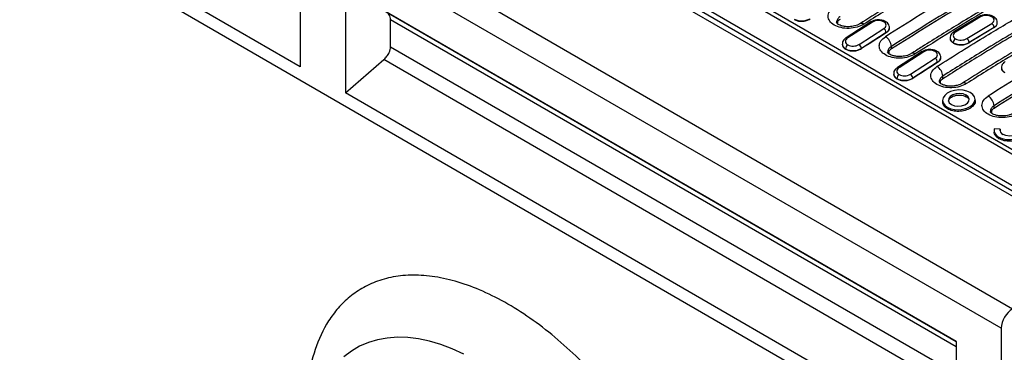
# Model space of a CAD drawing. Units: millimetres. Extents: x 0 to 420, y 0 to 297.
# Drawn here: x 48 to 110, y 57 to 78 of the extents above; entities that cross this region are included whole.
import ezdxf

# ---------------------------------------------------------------- set-up
doc = ezdxf.new("R2010")
doc.units = ezdxf.units.MM

msp = doc.modelspace()

# ---------------------------------------------------------------- linework, layer by layer
at = {"color": 7, "linetype": 'Continuous', "lineweight": 25}
for p, q in [((116.379, 63.232), (31.526, 112.217)), ((32.026, 112.266), (116.879, 63.282)), ((34.234, 111.33), (119.086, 62.345)), ((25.455, 108.712), (110.308, 59.727)), ((42.991, 108.222), (113.702, 67.401)), ((43.51, 108.209), (114.08, 67.471)), ((109.601, 58.503), (24.748, 107.487)), ((24.748, 97.689), (109.601, 48.704)), ((65.76, 74.829), (27.577, 96.872)), ((65.76, 81.362), (65.76, 74.829)), ((68.589, 79.729), (68.589, 73.197)), ((106.773, 57.686), (68.589, 79.729)), ((71.144, 78.254), (106.773, 57.686)), ((106.773, 57.347), (71.42, 77.756)), ((71.42, 76.082), (71.42, 77.756)), ((99.354, 77.619), (99.353, 77.512)), ((101.449, 77.626), (99.896, 76.635)), ((101.549, 77.616), (99.996, 76.626)), ((108.193, 77.95), (106.638, 77.005)), ((108.293, 77.94), (106.738, 76.995)), ((109.351, 77.557), (109.35, 77.595)), ((100.703, 76.217), (102.256, 77.208)), ((102.405, 76.968), (100.852, 75.977)), ((102.406, 76.95), (102.405, 76.968)), ((102.612, 77.242), (102.609, 77.286)), ((107.445, 76.587), (109, 77.532)), ((109.145, 77.289), (107.59, 76.344)), ((109.146, 77.27), (109.145, 77.289)), ((106.395, 76.614), (106.396, 76.586)), ((107.591, 76.326), (107.59, 76.344)), ((71.42, 76.082), (106.773, 55.673)), ((99.658, 76.23), (99.659, 76.199)), ((99.864, 75.925), (99.862, 75.947)), ((100.853, 75.959), (100.852, 75.977)), ((102.564, 75.786), (102.563, 75.642)), ((102.728, 75.939), (102.728, 76.103)), ((104.659, 75.773), (103.106, 74.782)), ((104.76, 75.763), (103.206, 74.772)), ((106.601, 76.306), (106.6, 76.329)), ((68.589, 73.197), (71, 75.281)), ((106.773, 54.63), (71, 75.281)), ((103.913, 74.364), (105.467, 75.355)), ((105.615, 75.115), (104.062, 74.124)), ((105.616, 75.096), (105.615, 75.115)), ((105.822, 75.389), (105.82, 75.433)), ((109.606, 74.761), (109.606, 74.733)), ((102.868, 74.377), (102.869, 74.346)), ((103.074, 74.072), (103.073, 74.094)), ((104.063, 74.105), (104.062, 74.124)), ((105.774, 73.913), (105.774, 73.806)), ((105.95, 74.08), (105.947, 74.252)), ((106.773, 51.154), (68.589, 73.197)), ((105.925, 72.715), (105.93, 72.601)), ((107.409, 72.962), (107.405, 73.057)), ((107.965, 72.715), (107.961, 72.81)), ((106.228, 72.201), (106.223, 72.303)), ((108.985, 72.08), (108.984, 71.936)), ((109.149, 72.233), (109.149, 72.396)), ((109.148, 70.853), (109.153, 70.739)), ((109.521, 70.933), (109.156, 70.951)), ((109.525, 70.835), (109.521, 70.933)), ((109.451, 70.339), (109.447, 70.441)), ((109.601, 58.503), (109.601, 48.704)), ((106.773, 57.686), (106.773, 51.154))]:
    msp.add_line(p, q, dxfattribs=at)
at = {"color": 7, "linetype": 'Continuous', "lineweight": 25, "flags": 128}
for points in [[(102.256, 77.208), (102.365, 77.31), (102.403, 77.427), (102.364, 77.542), (102.256, 77.638), (102.094, 77.698), (101.903, 77.716), (101.711, 77.687), (101.549, 77.616)], [(109, 77.532), (109.109, 77.629), (109.147, 77.743), (109.108, 77.856), (109, 77.951), (108.838, 78.012), (108.647, 78.032), (108.455, 78.007), (108.293, 77.94)], [(105.467, 75.355), (105.575, 75.457), (105.613, 75.574), (105.575, 75.689), (105.466, 75.784), (105.304, 75.845), (105.113, 75.863), (104.922, 75.834), (104.76, 75.763)], [(107.662, 73.221), (107.451, 73.313), (107.206, 73.368), (106.942, 73.381), (106.678, 73.352), (106.433, 73.283), (106.222, 73.178), (106.06, 73.045), (105.959, 72.893), (105.924, 72.732), (105.959, 72.573), (106.061, 72.426), (106.223, 72.303)], [(106.223, 72.303), (106.434, 72.211), (106.68, 72.157), (106.943, 72.143), (107.207, 72.172), (107.453, 72.242), (107.663, 72.346), (107.825, 72.479), (107.927, 72.631), (107.961, 72.793), (107.926, 72.952), (107.824, 73.098), (107.662, 73.221)], [(107.405, 73.057), (107.219, 73.13), (106.999, 73.16), (106.773, 73.141), (106.567, 73.076), (106.407, 72.974), (106.311, 72.846), (106.291, 72.708), (106.35, 72.577), (106.481, 72.468)], [(106.481, 72.468), (106.667, 72.394), (106.886, 72.365), (107.112, 72.384), (107.318, 72.448), (107.478, 72.55), (107.574, 72.678), (107.594, 72.816), (107.535, 72.948), (107.405, 73.057)], [(109.447, 70.441), (109.658, 70.349), (109.904, 70.295), (110.168, 70.281), (110.431, 70.31), (110.677, 70.38), (110.888, 70.484), (111.05, 70.617), (111.152, 70.77), (111.186, 70.931), (111.151, 71.09), (111.049, 71.237), (110.887, 71.36)], [(110.627, 71.194), (110.757, 71.086), (110.816, 70.955), (110.796, 70.817), (110.701, 70.69), (110.541, 70.588), (110.336, 70.523), (110.111, 70.505), (109.892, 70.534), (109.706, 70.607)], [(75.997, 56.887), (75.276, 57.217), (74.563, 57.487), (73.859, 57.695), (73.169, 57.841), (72.495, 57.923), (71.841, 57.941), (71.21, 57.896), (70.604, 57.787), (70.027, 57.614), (69.481, 57.38), (68.969, 57.084), (68.493, 56.729)]]:
    msp.add_lwpolyline(points, dxfattribs=at)
at = {"color": 7, "linetype": 'Continuous', "lineweight": 25}
for centre, radius, start, end in [((203.263, -82.656), 188.621, 120.78462, 122.34159), ((203.369, -82.84), 188.127, 120.78462, 122.34159), ((203.275, -82.84), 187.938, 120.78545, 122.344), ((205.13, -83.733), 188.621, 120.78462, 122.34159), ((97.12, 78.718), 1.03, 242.99576, 300.42529), ((101.491, 77.54), 0.0959, 52.77513, 116.03506), ((108.997, 77.61), 0.353, 294.77368, 357.08913), ((100.861, 77.303), 0.233, 51.74164, 117.00778), ((206.051, -87.273), 194.194, 122.25704, 122.80068), ((102.084, 76.935), 0.322, 5.74246, 57.76908), ((102.242, 77.297), 0.367, 296.33095, 358.36682), ((106.823, 76.786), 0.226, 112.05259, 247.9806), ((106.68, 76.917), 0.0972, 53.24689, 115.5388), ((205.468, -83.034), 187.018, 121.00047, 121.55793), ((108.832, 77.266), 0.315, 4.16093, 57.5836), ((100.088, 76.411), 0.234, 113.30739, 246.82212), ((99.938, 76.549), 0.096, 52.77833, 116.00559), ((101.929, 76.026), 0.803, 5.49009, 57.73996), ((106.75, 76.654), 0.358, 186.92509, 245.19421), ((106.907, 76.32), 0.307, 123.45946, 178.27415), ((107.081, 77.265), 1.052, 242.80163, 298.92034), ((107.082, 77.245), 0.752, 242.80163, 298.92034), ((107.276, 76.321), 0.315, 4.16093, 57.5836), ((100.016, 76.275), 0.362, 187.4597, 244.83889), ((100.169, 75.943), 0.307, 124.28838, 179.18042), ((100.33, 76.865), 1.03, 242.99576, 300.42529), ((100.33, 76.852), 0.736, 242.99576, 300.42529), ((100.531, 75.945), 0.322, 5.74246, 57.76908), ((104.702, 75.687), 0.0959, 52.77513, 116.03506), ((104.08, 75.445), 0.233, 51.71515, 117.12621), ((105.295, 75.082), 0.322, 5.74246, 57.76908), ((105.453, 75.444), 0.367, 296.33095, 358.36682), ((209.684, -86.362), 188.621, 120.78462, 122.34159), ((103.298, 74.558), 0.234, 113.30739, 246.82212), ((103.148, 74.696), 0.096, 52.77833, 116.00559), ((209.261, -89.126), 194.194, 122.25704, 122.80068), ((105.147, 74.166), 0.805, 6.09995, 57.73596), ((209.79, -86.547), 188.127, 120.78462, 122.34159), ((209.696, -86.547), 187.938, 120.78545, 122.344), ((109.961, 74.801), 0.358, 186.92509, 245.19421), ((103.226, 74.421), 0.362, 187.4597, 244.83889), ((103.379, 74.09), 0.307, 124.28838, 179.18042), ((103.54, 75.012), 1.03, 242.99576, 300.42529), ((103.541, 74.998), 0.736, 242.99576, 300.42529), ((103.741, 74.091), 0.322, 5.74246, 57.76908), ((107.281, 73.596), 0.233, 51.74164, 117.00778), ((108.349, 72.32), 0.803, 5.49009, 57.73996), ((109.641, 70.89), 0.489, 172.73214, 246.57379), ((109.831, 70.894), 0.312, 172.73214, 246.57379), ((111.136, 58.433), 1.537, 122.60548, 177.39452)]:
    msp.add_arc(centre, radius, start, end, dxfattribs=at)
for points, knots in [([(106.259, 80.862), (105.429, 80.371), (103.594, 79.286), (101.759, 78.139), (100.755, 77.51)], [0, 0, 0, 0, 0.452485, 1, 1, 1, 1]), ([(106.509, 80.837), (105.482, 80.229), (103.647, 79.142), (101.812, 77.992), (101.005, 77.486)], [0, 0, 0, 0, 0.56, 1, 1, 1, 1]), ([(71.42, 77.756), (71.403, 77.873), (71.373, 78.083), (71.214, 78.201), (71.144, 78.254)], [0, 0, 0, 0, 0.556171, 1, 1, 1, 1]), ([(101.005, 77.486), (100.87, 77.417), (100.6, 77.28), (100.079, 77.206), (99.567, 77.25), (99.131, 77.414), (98.839, 77.67), (98.74, 77.979), (98.834, 78.299), (99.049, 78.468), (99.156, 78.553)], [0, 0, 0, 0, 0.125065, 0.250019, 0.374907, 0.499785, 0.624714, 0.749756, 0.874834, 1, 1, 1, 1]), ([(108.341, 78.335), (107.916, 78.08), (106.684, 77.342), (105.229, 76.444), (104.198, 75.793), (103.974, 75.652)], [0, 0, 0, 0, 0.291699, 0.845818, 1, 1, 1, 1]), ([(105.577, 74.847), (106.602, 75.49), (108.434, 76.639), (110.268, 77.724), (111.075, 78.201)], [0, 0, 0, 0, 0.56, 1, 1, 1, 1]), ([(96.653, 77.778), (96.72, 77.747), (96.824, 77.699), (97.001, 77.672), (97.188, 77.665), (97.426, 77.7), (97.57, 77.775), (97.642, 77.812)], [0, 0, 0, 0, 0.234364, 0.363571, 0.500457, 0.750139, 1, 1, 1, 1]), ([(99.527, 77.958), (99.525, 77.957), (99.515, 77.95), (99.443, 77.899), (99.325, 77.782), (99.303, 77.657), (99.291, 77.59)], [0, 0, 0, 0, 0.007244, 0.070666, 0.500752, 1, 1, 1, 1]), ([(100.755, 77.51), (100.705, 77.482), (100.608, 77.428), (100.384, 77.356), (100.104, 77.316), (99.81, 77.334), (99.594, 77.386), (99.444, 77.448), (99.31, 77.533), (99.299, 77.563), (99.291, 77.584)], [0, 0, 0, 0, 0.092872, 0.180477, 0.336516, 0.467513, 0.572517, 0.660586, 0.760858, 1, 1, 1, 1]), ([(99.529, 77.786), (99.458, 77.735), (99.356, 77.661), (99.335, 77.569), (99.328, 77.541)], [0, 0, 0, 0, 0.695615, 1, 1, 1, 1]), ([(102.601, 77.286), (102.601, 77.314), (102.602, 77.393), (102.536, 77.51), (102.425, 77.621), (102.272, 77.704), (102.085, 77.753), (101.877, 77.763), (101.674, 77.73), (101.533, 77.677), (101.465, 77.636), (101.449, 77.626)], [0, 0, 0, 0, 0.06587, 0.182264, 0.298471, 0.423267, 0.556682, 0.692487, 0.829229, 0.96001, 1, 1, 1, 1]), ([(111.432, 77.597), (110.407, 76.99), (108.578, 75.906), (106.751, 74.757), (105.947, 74.252)], [0, 0, 0, 0, 0.56, 1, 1, 1, 1]), ([(109.342, 77.591), (109.342, 77.621), (109.344, 77.7), (109.279, 77.817), (109.171, 77.928), (109.02, 78.011), (108.834, 78.064), (108.626, 78.077), (108.422, 78.049), (108.279, 77.999), (108.21, 77.959), (108.193, 77.95)], [0, 0, 0, 0, 0.068123, 0.182925, 0.297944, 0.422282, 0.555618, 0.691004, 0.827218, 0.957683, 1, 1, 1, 1]), ([(109.146, 77.27), (109.204, 77.314), (109.322, 77.4), (109.341, 77.509), (109.351, 77.564)], [0, 0, 0, 0, 0.499791, 1, 1, 1, 1]), ([(102.406, 76.95), (102.462, 76.994), (102.575, 77.084), (102.621, 77.203), (102.609, 77.261), (102.609, 77.265)], [0, 0, 0, 0, 0.482875, 0.966154, 1, 1, 1, 1]), ([(111.434, 77.426), (110.41, 76.818), (108.58, 75.734), (106.753, 74.585), (105.95, 74.08)], [0, 0, 0, 0, 0.56, 1, 1, 1, 1]), ([(106.638, 77.005), (106.608, 76.985), (106.533, 76.934), (106.447, 76.828), (106.393, 76.709), (106.401, 76.635), (106.404, 76.61)], [0, 0, 0, 0, 0.211407, 0.538329, 0.844722, 1, 1, 1, 1]), ([(112.68, 77.155), (111.849, 76.665), (110.014, 75.58), (108.18, 74.432), (107.175, 73.804)], [0, 0, 0, 0, 0.452485, 1, 1, 1, 1]), ([(112.93, 77.131), (111.902, 76.522), (110.067, 75.435), (108.233, 74.285), (107.426, 73.779)], [0, 0, 0, 0, 0.56, 1, 1, 1, 1]), ([(99.896, 76.635), (99.866, 76.615), (99.791, 76.562), (99.706, 76.453), (99.654, 76.33), (99.663, 76.254), (99.666, 76.228)], [0, 0, 0, 0, 0.208822, 0.533366, 0.838283, 1, 1, 1, 1]), ([(104.224, 75.627), (104.088, 75.558), (103.815, 75.419), (103.289, 75.345), (102.772, 75.389), (102.331, 75.554), (102.037, 75.813), (101.936, 76.125), (102.032, 76.448), (102.249, 76.619), (102.357, 76.705)], [0, 0, 0, 0, 0.125065, 0.250017, 0.374904, 0.499782, 0.624712, 0.749757, 0.874832, 1, 1, 1, 1]), ([(106.397, 76.592), (106.4, 76.565), (106.406, 76.509), (106.463, 76.406), (106.547, 76.345), (106.601, 76.306)], [0, 0, 0, 0, 0.261168, 0.523703, 1, 1, 1, 1]), ([(71, 75.281), (71.067, 75.346), (71.201, 75.477), (71.374, 75.756), (71.403, 75.959), (71.42, 76.082)], [0, 0, 0, 0, 0.28149, 0.567424, 1, 1, 1, 1]), ([(99.66, 76.209), (99.663, 76.183), (99.669, 76.127), (99.725, 76.025), (99.809, 75.964), (99.864, 75.925)], [0, 0, 0, 0, 0.247415, 0.514869, 1, 1, 1, 1]), ([(99.864, 75.925), (99.931, 75.894), (100.035, 75.846), (100.211, 75.818), (100.398, 75.812), (100.636, 75.846), (100.78, 75.921), (100.853, 75.959)], [0, 0, 0, 0, 0.2343642, 0.3635712, 0.5004569, 0.7501394, 1, 1, 1, 1]), ([(102.728, 76.103), (102.727, 76.102), (102.715, 76.094), (102.643, 76.043), (102.522, 75.923), (102.5, 75.797), (102.488, 75.73)], [0, 0, 0, 0, 0.008943, 0.074546, 0.50079, 1, 1, 1, 1]), ([(103.974, 75.652), (103.923, 75.623), (103.824, 75.568), (103.598, 75.495), (103.314, 75.455), (103.016, 75.473), (102.797, 75.525), (102.644, 75.589), (102.507, 75.675), (102.496, 75.707), (102.488, 75.73)], [0, 0, 0, 0, 0.0924427, 0.1796326, 0.3349085, 0.4652428, 0.5696904, 0.6574609, 0.7581309, 1, 1, 1, 1]), ([(102.728, 75.939), (102.656, 75.887), (102.551, 75.812), (102.529, 75.717), (102.523, 75.689)], [0, 0, 0, 0, 0.693067, 1, 1, 1, 1]), ([(105.811, 75.432), (105.811, 75.461), (105.812, 75.54), (105.746, 75.657), (105.635, 75.768), (105.483, 75.85), (105.296, 75.9), (105.088, 75.91), (104.884, 75.877), (104.743, 75.823), (104.675, 75.783), (104.659, 75.773)], [0, 0, 0, 0, 0.06587, 0.182264, 0.298471, 0.423267, 0.556682, 0.692487, 0.829229, 0.96001, 1, 1, 1, 1]), ([(106.601, 76.306), (106.668, 76.275), (106.772, 76.227), (106.949, 76.197), (107.136, 76.189), (107.374, 76.219), (107.518, 76.29), (107.591, 76.326)], [0, 0, 0, 0, 0.234395, 0.363594, 0.500457, 0.750139, 1, 1, 1, 1]), ([(105.616, 75.096), (105.673, 75.141), (105.785, 75.231), (105.831, 75.35), (105.82, 75.408), (105.819, 75.412)], [0, 0, 0, 0, 0.482875, 0.966154, 1, 1, 1, 1]), ([(109.848, 75.152), (109.818, 75.132), (109.743, 75.081), (109.657, 74.975), (109.604, 74.855), (109.612, 74.782), (109.614, 74.757)], [0, 0, 0, 0, 0.211407, 0.538329, 0.844722, 1, 1, 1, 1]), ([(103.106, 74.782), (103.077, 74.761), (103.001, 74.708), (102.917, 74.599), (102.864, 74.476), (102.873, 74.401), (102.876, 74.375)], [0, 0, 0, 0, 0.208822, 0.533366, 0.838283, 1, 1, 1, 1]), ([(107.426, 73.779), (107.291, 73.71), (107.021, 73.573), (106.499, 73.5), (105.988, 73.544), (105.551, 73.707), (105.26, 73.964), (105.16, 74.272), (105.255, 74.592), (105.469, 74.762), (105.577, 74.847)], [0, 0, 0, 0, 0.125065, 0.250019, 0.374907, 0.499785, 0.624714, 0.749756, 0.874834, 1, 1, 1, 1]), ([(109.607, 74.739), (109.61, 74.711), (109.616, 74.655), (109.673, 74.553), (109.757, 74.492), (109.811, 74.453)], [0, 0, 0, 0, 0.261168, 0.523703, 1, 1, 1, 1]), ([(102.871, 74.356), (102.874, 74.329), (102.88, 74.274), (102.935, 74.172), (103.02, 74.111), (103.074, 74.072)], [0, 0, 0, 0, 0.247415, 0.514869, 1, 1, 1, 1]), ([(103.074, 74.072), (103.141, 74.041), (103.245, 73.993), (103.422, 73.965), (103.609, 73.959), (103.847, 73.993), (103.991, 74.068), (104.063, 74.105)], [0, 0, 0, 0, 0.234364, 0.363571, 0.500457, 0.750139, 1, 1, 1, 1]), ([(105.947, 74.252), (105.946, 74.251), (105.936, 74.244), (105.864, 74.193), (105.745, 74.075), (105.723, 73.951), (105.711, 73.884)], [0, 0, 0, 0, 0.0072443, 0.0706662, 0.5007524, 1, 1, 1, 1]), ([(107.175, 73.804), (107.125, 73.776), (107.028, 73.722), (106.805, 73.649), (106.524, 73.61), (106.231, 73.627), (106.015, 73.679), (105.865, 73.742), (105.731, 73.826), (105.719, 73.856), (105.711, 73.877)], [0, 0, 0, 0, 0.092872, 0.180477, 0.336516, 0.467513, 0.572517, 0.660586, 0.760858, 1, 1, 1, 1]), ([(105.95, 74.08), (105.879, 74.028), (105.776, 73.954), (105.755, 73.862), (105.749, 73.834)], [0, 0, 0, 0, 0.695615, 1, 1, 1, 1]), ([(107.96, 72.714), (107.962, 72.709), (107.992, 72.625), (107.903, 72.452), (107.69, 72.24), (107.347, 72.089), (106.95, 72.028), (106.544, 72.059), (106.333, 72.153), (106.228, 72.201)], [0, 0, 0, 0, 0.01117, 0.175834, 0.340626, 0.505485, 0.670193, 0.834814, 1, 1, 1, 1]), ([(106.306, 72.684), (106.314, 72.723), (106.333, 72.814), (106.461, 72.927), (106.641, 73.017), (106.821, 73.058), (106.993, 73.068), (107.137, 73.056), (107.284, 73.024), (107.366, 72.983), (107.409, 72.962)], [0, 0, 0, 0, 0.1286104, 0.3023118, 0.429705, 0.5881211, 0.6793791, 0.7784502, 0.8853266, 1, 1, 1, 1]), ([(107.409, 72.962), (107.443, 72.939), (107.508, 72.895), (107.566, 72.824), (107.58, 72.778), (107.586, 72.761)], [0, 0, 0, 0, 0.396044, 0.773178, 1, 1, 1, 1]), ([(110.645, 71.921), (110.508, 71.851), (110.236, 71.712), (109.709, 71.638), (109.193, 71.683), (108.752, 71.847), (108.457, 72.107), (108.357, 72.418), (108.453, 72.741), (108.67, 72.913), (108.778, 72.998)], [0, 0, 0, 0, 0.125065, 0.250017, 0.374904, 0.499782, 0.624712, 0.749757, 0.874832, 1, 1, 1, 1]), ([(106.228, 72.201), (106.142, 72.262), (105.976, 72.381), (105.948, 72.539), (105.934, 72.615)], [0, 0, 0, 0, 0.518362, 1, 1, 1, 1]), ([(109.149, 72.396), (109.147, 72.396), (109.136, 72.388), (109.063, 72.336), (108.943, 72.217), (108.92, 72.091), (108.908, 72.023)], [0, 0, 0, 0, 0.0089434, 0.0745457, 0.5007899, 1, 1, 1, 1]), ([(109.149, 72.233), (109.076, 72.181), (108.971, 72.105), (108.95, 72.011), (108.943, 71.982)], [0, 0, 0, 0, 0.693067, 1, 1, 1, 1]), ([(110.394, 71.945), (110.343, 71.917), (110.245, 71.862), (110.018, 71.789), (109.734, 71.748), (109.437, 71.766), (109.217, 71.819), (109.065, 71.883), (108.928, 71.969), (108.916, 72.001), (108.908, 72.023)], [0, 0, 0, 0, 0.0924427, 0.1796326, 0.3349085, 0.4652428, 0.5696904, 0.6574609, 0.7581309, 1, 1, 1, 1]), ([(111.185, 70.852), (111.187, 70.847), (111.216, 70.763), (111.127, 70.59), (110.914, 70.377), (110.571, 70.227), (110.174, 70.166), (109.767, 70.197), (109.557, 70.292), (109.451, 70.339)], [0, 0, 0, 0, 0.011595, 0.176408, 0.341096, 0.505731, 0.67038, 0.835115, 1, 1, 1, 1]), ([(109.451, 70.339), (109.4, 70.373), (109.297, 70.441), (109.201, 70.569), (109.153, 70.676), (109.157, 70.738), (109.158, 70.753)], [0, 0, 0, 0, 0.30155, 0.604158, 0.906177, 1, 1, 1, 1]), ([(92.246, 38.126), (92.209, 38.755), (92.136, 39.44), (91.891, 40.933), (91.719, 41.741), (91.245, 43.479), (90.943, 44.41), (90.37, 45.884), (90.159, 46.388), (89.694, 47.418), (89.44, 47.944), (88.887, 49.01), (88.588, 49.55), (87.944, 50.638), (87.599, 51.184), (86.864, 52.274), (86.474, 52.817), (85.652, 53.888), (85.221, 54.416), (84.32, 55.443), (83.851, 55.942), (82.884, 56.9), (82.386, 57.358), (81.37, 58.221), (80.851, 58.626), (79.805, 59.37), (79.278, 59.711), (78.225, 60.319), (77.699, 60.586), (76.662, 61.044), (76.15, 61.234), (75.15, 61.535), (74.663, 61.646), (73.72, 61.791), (73.265, 61.825), (72.395, 61.82), (71.98, 61.781), (71.195, 61.638), (70.824, 61.534), (70.13, 61.269), (69.806, 61.108), (69.206, 60.739), (68.929, 60.531), (68.421, 60.078), (68.19, 59.832), (67.772, 59.312), (67.584, 59.038), (67.08, 58.185), (66.824, 57.577), (66.439, 56.334), (66.31, 55.7), (66.148, 54.443), (66.114, 53.819), (66.114, 53.212)], [0, 0, 0, 0, 0.0625, 0.0625, 0.125, 0.125, 0.1875, 0.1875, 0.21875, 0.21875, 0.25, 0.25, 0.28125, 0.28125, 0.3125, 0.3125, 0.34375, 0.34375, 0.375, 0.375, 0.40625, 0.40625, 0.4375, 0.4375, 0.46875, 0.46875, 0.5, 0.5, 0.53125, 0.53125, 0.5625, 0.5625, 0.59375, 0.59375, 0.625, 0.625, 0.65625, 0.65625, 0.6875, 0.6875, 0.71875, 0.71875, 0.75, 0.75, 0.78125, 0.78125, 0.8125, 0.8125, 0.875, 0.875, 0.9375, 0.9375, 1, 1, 1, 1])]:
    msp.add_open_spline(points, degree=3, knots=knots, dxfattribs=at)

doc.saveas('drawing.dxf')
